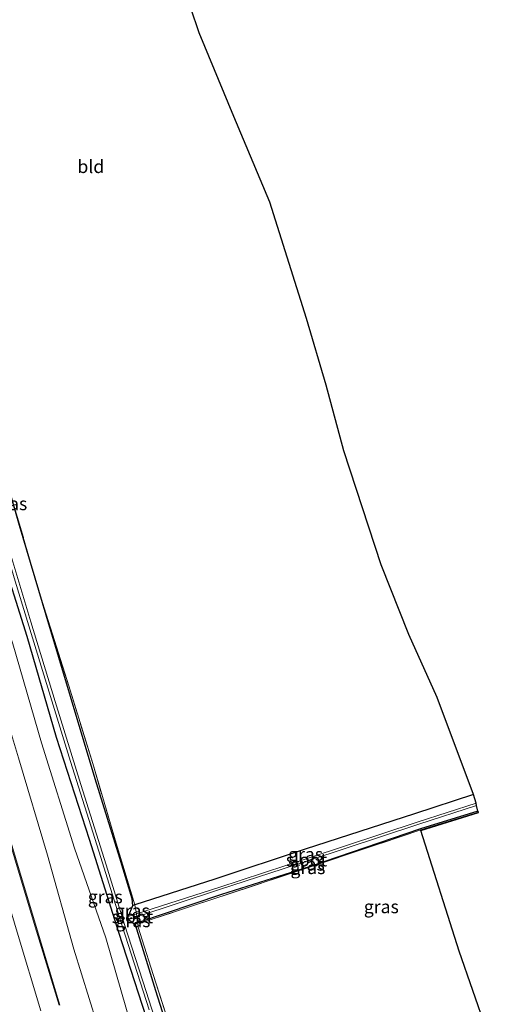
# Model space of a CAD drawing. Units: metres. Extents: x 160000 to 170000, y 412500 to 417688.
# Drawn here: x 167750 to 167843, y 413235 to 413426 of the extents above; entities that cross this region are included whole.
import ezdxf
from ezdxf.enums import TextEntityAlignment as Align

# ---------------------------------------------------------------- set-up
doc = ezdxf.new("R2010")
doc.units = ezdxf.units.M
doc.linetypes.add('IE-TERREINAFSCHEIDING', pattern=[10, 8, -2])
for name, color, linetype, lineweight in [('B-ME-GW-INSTEEKWATERGANG-L-B1', 10, 'Continuous', 25), ('B-ME-GW-KRUINLIJN-L-B1', 93, 'Continuous', 18), ('B-ME-GW-TEENLIJN-L-B1', 93, 'Continuous', 18), ('B-ME-IE-GRASLAND-GV-B6', 93, 'Continuous', 18), ('B-ME-IE-GRONDWERKLIJN-GROND_INGERICHT-GV-B6', 253, 'Continuous', 18), ('B-ME-IE-TERREINAFSCHEIDING-RASTERHEKWERK-L-B1', 8, 'IE-TERREINAFSCHEIDING', 18), ('B-ME-KG-KADASTRAAL-OPNAMEDTMGRENS-L-B1', 10, 'Continuous', 25), ('B-ME-OG-WATER-GV-B6', 153, 'Continuous', 18), ('B-ME-VH-VERH_SOORT-BETON-OVERIG-GV-B6', 8, 'IE-TERREINAFSCHEIDING-NATUURLIJK-HOUTWAL', 18), ('B-ME-VH-VERH_SOORT-BITUMEN-GV-B6', 8, 'IE-TERREINAFSCHEIDING-NATUURLIJK-HOUTWAL', 18), ('B-ME-VW-MARKERING-STREEP-015-L-B1', 7, 'Continuous', 18)]:
    doc.layers.add(name, color=color, linetype=linetype, lineweight=lineweight)
doc.styles.add('NLCS-ISO', font='NLCS-ISO.TTF')
doc.linetypes.add('IE-TERREINAFSCHEIDING-NATUURLIJK-HOUTWAL', pattern='A,7,-1.5,[67,NLCS.SHX,S=0.75,R=45,X=0,Y=0],-1.5,7,-1.5,[70,NLCS.SHX,S=0.75,R=0,X=0,Y=0],-1.5', length=20)

msp = doc.modelspace()

# ---------------------------------------------------------------- linework, layer by layer
at = {"layer": 'B-ME-GW-INSTEEKWATERGANG-L-B1'}
for points in [[(167691.86, 413522.801, 13.72), (167692.946, 413522.485, 14.628), (167693.073, 413522.015, 14.859), (167695.156, 413514.286, 14.849), (167698.08, 413504.206, 14.848), (167703.334, 413486.294, 14.875), (167708.051, 413470.179, 14.934), (167713.214, 413451.998, 14.858), (167717.983, 413435.943, 14.811), (167722.967, 413419.149, 14.875), (167731.517, 413390.526, 14.88), (167735.791, 413374.721, 14.727), (167740.073, 413360.103, 14.546), (167745.096, 413343.444, 14.495), (167749.626, 413328.022, 14.489), (167754.748, 413310.655, 14.417), (167759.464, 413294.943, 14.307), (167764.266, 413279.013, 14.262), (167768.994, 413263.649, 14.168), (167771.402, 413255.783, 14.095), (167771.51, 413254.346, 13.873), (167770.703, 413252.287, 12.742)], [(167683.743, 413519.929, 14.005), (167685.717, 413516.358, 13.661), (167689.012, 413517.344, 13.27), (167693.368, 413502.508, 13.269), (167698.162, 413485.685, 13.233), (167703.379, 413467.362, 13.222), (167709.035, 413447.658, 13.154), (167713.971, 413430.701, 13.194), (167719.241, 413412.854, 13.168), (167724.316, 413395.608, 13.165), (167729.537, 413378.064, 13.176), (167734.805, 413360.536, 13.069), (167740.453, 413342.08, 13.104), (167745.708, 413323.576, 13.117), (167751.062, 413306.498, 12.997), (167756.779, 413287.008, 13.045), (167763.16, 413267.26, 12.978), (167768.82, 413249.259, 12.923), (167775.729, 413228.009, 12.963), (167781.743, 413208.903, 12.966), (167788.083, 413189.402, 12.932), (167793.91, 413172.596, 12.92), (167798.971, 413157.198, 12.895), (167800.858, 413151.173, 12.938)], [(167837.473, 413275.898, 14.127), (167826.029, 413272.187, 14.211), (167804.887, 413265.306, 14.206), (167787.458, 413259.554, 14.131), (167771.993, 413254.563, 14.093), (167771.51, 413254.346, 13.873)], [(167838.311, 413272.669, 13.396), (167827.192, 413269.237, 13.384), (167805.882, 413262, 13.457), (167788.704, 413256.537, 13.35), (167772.51, 413251.064, 13.415), (167772.073, 413250.748, 13.481)], [(167770.729, 413251.708, 12.746), (167772.073, 413250.748, 13.481), (167775.99, 413238.022, 13.398), (167781.703, 413219.918, 13.399), (167787.169, 413203.346, 13.396), (167791.595, 413189.716, 13.352), (167796.587, 413174.518, 13.345), (167801.666, 413158.911, 13.239), (167804.651, 413149.771, 13.169), (167806.1, 413145.801, 13.127)]]:
    msp.add_polyline3d(points, dxfattribs=at)
at = {"layer": 'B-ME-GW-KRUINLIJN-L-B1'}
msp.add_polyline3d([(167766.088, 413226.887, 15.428), (167760.193, 413245.995, 15.338), (167755.082, 413264.152, 15.251), (167749.493, 413283.026, 15.163), (167742.86, 413304.905, 15.131), (167738.098, 413320.708, 15.066), (167732.446, 413340.55, 15.008), (167727.557, 413358.812, 14.92), (167722.433, 413376.216, 14.939), (167717.766, 413393.177, 14.796), (167713.127, 413410.382, 14.733), (167707.659, 413428.348, 14.767), (167702.826, 413445.802, 14.682), (167698.149, 413464.069, 14.558), (167692.24, 413484.144, 14.577)], dxfattribs=at)
at = {"layer": 'B-ME-GW-TEENLIJN-L-B1'}
msp.add_polyline3d([(167685.717, 413516.358, 13.661), (167690.209, 413502.489, 13.638), (167695.224, 413485.043, 13.593), (167700.805, 413466.008, 13.606), (167706.203, 413446.807, 13.604), (167711.295, 413428.839, 13.642), (167716.769, 413411.607, 13.509), (167721.583, 413394.474, 13.548), (167726.385, 413376.977, 13.647), (167731.595, 413359.622, 13.551), (167737.274, 413341.697, 13.51), (167742.719, 413322.532, 13.574), (167748.385, 413305.03, 13.483), (167753.899, 413285.924, 13.425), (167760.3, 413265.536, 13.509), (167766.364, 413248.205, 13.305), (167772.304, 413227.596, 13.378)], dxfattribs=at)
at = {"layer": 'B-ME-IE-GRASLAND-GV-B6'}
for points in [[(167653.929, 413633.445, 14.223), (167658.358, 413613.442, 14.158), (167662.559, 413595.682, 14.24), (167667.541, 413576.013, 14.291), (167672.631, 413556.821, 14.308), (167677.492, 413538.481, 14.403), (167682.586, 413520.903, 14.523), (167687.57, 413501.509, 14.526), (167692.24, 413484.144, 14.577), (167698.149, 413464.069, 14.558), (167702.826, 413445.802, 14.682), (167707.659, 413428.348, 14.767), (167713.127, 413410.382, 14.733), (167717.766, 413393.177, 14.796), (167722.433, 413376.216, 14.939), (167727.557, 413358.812, 14.92), (167732.446, 413340.55, 15.008), (167738.098, 413320.708, 15.066), (167742.86, 413304.905, 15.131), (167749.493, 413283.026, 15.163), (167755.082, 413264.152, 15.251), (167760.193, 413245.995, 15.338), (167766.088, 413226.887, 15.428)], [(167775.729, 413228.009, 12.963), (167768.82, 413249.259, 12.923), (167763.16, 413267.26, 12.978), (167756.779, 413287.008, 13.045), (167751.062, 413306.498, 12.997), (167745.708, 413323.576, 13.117), (167740.453, 413342.08, 13.104), (167734.805, 413360.536, 13.069), (167729.537, 413378.064, 13.176), (167724.316, 413395.608, 13.165), (167719.241, 413412.854, 13.168), (167713.971, 413430.701, 13.194), (167709.035, 413447.658, 13.154), (167703.379, 413467.362, 13.222), (167698.162, 413485.685, 13.233), (167693.368, 413502.508, 13.269), (167689.012, 413517.344, 13.27), (167685.717, 413516.358, 13.661), (167683.743, 413519.929, 14.005), (167685.577, 413521.576, 14.278), (167687.132, 413522.202, 14.251), (167687.319, 413522.749, 14.097)], [(167771.993, 413254.563, 14.093), (167771.51, 413254.346, 13.873), (167771.402, 413255.783, 14.095), (167768.994, 413263.649, 14.168), (167764.266, 413279.013, 14.262), (167759.464, 413294.943, 14.307), (167754.748, 413310.655, 14.417), (167749.626, 413328.022, 14.489), (167745.096, 413343.444, 14.495), (167740.073, 413360.103, 14.546), (167735.791, 413374.721, 14.727), (167731.517, 413390.526, 14.88), (167722.967, 413419.149, 14.875), (167717.983, 413435.943, 14.811)], [(167717.983, 413435.943, 14.811), (167722.967, 413419.149, 14.875), (167731.517, 413390.526, 14.88), (167735.791, 413374.721, 14.727), (167740.073, 413360.103, 14.546), (167745.096, 413343.444, 14.495), (167749.626, 413328.022, 14.489), (167754.748, 413310.655, 14.417), (167759.464, 413294.943, 14.307), (167764.266, 413279.013, 14.262), (167768.994, 413263.649, 14.168), (167771.402, 413255.783, 14.095), (167771.51, 413254.346, 13.873), (167770.703, 413252.287, 12.742), (167770.729, 413251.708, 12.746), (167772.073, 413250.748, 13.481), (167775.99, 413238.022, 13.398), (167781.703, 413219.918, 13.399)], [(167718.102, 413436.277, 14.889), (167722.583, 413421.006, 14.91), (167727.012, 413405.848, 15.001), (167731.582, 413390.379, 14.825), (167736.114, 413374.598, 14.782), (167740.664, 413359.175, 14.534), (167744.166, 413347.258, 14.554), (167748.668, 413331.626, 14.555), (167753.235, 413316.004, 14.438), (167754.421, 413312, 14.405), (167759.191, 413296.912, 14.365), (167763.828, 413281.875, 14.341), (167768.387, 413266.464, 14.257), (167771.993, 413254.563, 14.093)], [(167780.054, 413219.511, 12.257), (167774.155, 413237.784, 12.232), (167769.953, 413250.776, 12.233), (167766.464, 413262.277, 12.269), (167761.513, 413277.87, 12.278), (167756.582, 413293.923, 12.246), (167751.862, 413309.32, 12.371), (167746.631, 413326.731, 12.31), (167741.906, 413342.148, 12.458), (167736.899, 413358.95, 12.378), (167732.628, 413373.471, 12.462), (167728.058, 413389.115, 12.289), (167723.151, 413405.216, 12.459), (167719.446, 413417.961, 12.475), (167714.46, 413434.696, 12.394)], [(167714.378, 413433.257, 12.455), (167719.57, 413415.598, 12.495), (167724.544, 413398.493, 12.422), (167729.189, 413382.961, 12.503), (167734.161, 413366.299, 12.411), (167738.956, 413350.077, 12.424), (167743.803, 413333.981, 12.367), (167748.866, 413317.146, 12.391), (167753.876, 413300.712, 12.259), (167759.518, 413282.313, 12.286), (167765.023, 413264.94, 12.251), (167769.573, 413250.315, 12.243), (167774.725, 413234.231, 12.267)], [(167713.971, 413430.701, 13.194), (167719.241, 413412.854, 13.168), (167724.316, 413395.608, 13.165), (167729.537, 413378.064, 13.176), (167734.805, 413360.536, 13.069), (167740.453, 413342.08, 13.104), (167745.708, 413323.576, 13.117), (167751.062, 413306.498, 12.997), (167756.779, 413287.008, 13.045), (167763.16, 413267.26, 12.978), (167768.82, 413249.259, 12.923), (167775.729, 413228.009, 12.963)], [(167757.501, 413235.146, 15.711), (167752.894, 413250.394, 15.664), (167748.88, 413263.705, 15.602), (167744.472, 413278.516, 15.536), (167739.766, 413294.498, 15.478), (167735.593, 413308.896, 15.408), (167731.254, 413323.98, 15.366), (167727.065, 413338.669, 15.297), (167722.838, 413353.439, 15.239), (167718.86, 413367.386, 15.198), (167714.643, 413382.261, 15.178), (167715.612, 413382.602, 15.127), (167711.116, 413398.399, 15.077), (167706.934, 413413.07, 15.029), (167702.528, 413428.591, 14.973)], [(167766.088, 413226.887, 15.428), (167760.193, 413245.995, 15.338), (167755.082, 413264.152, 15.251), (167749.493, 413283.026, 15.163), (167742.86, 413304.905, 15.131), (167738.098, 413320.708, 15.066), (167732.446, 413340.55, 15.008), (167727.557, 413358.812, 14.92), (167722.433, 413376.216, 14.939), (167717.766, 413393.177, 14.796), (167713.127, 413410.382, 14.733), (167707.659, 413428.348, 14.767)], [(167711.295, 413428.839, 13.642), (167716.769, 413411.607, 13.509), (167721.583, 413394.474, 13.548), (167726.385, 413376.977, 13.647), (167731.595, 413359.622, 13.551), (167737.274, 413341.697, 13.51), (167742.719, 413322.532, 13.574), (167748.385, 413305.03, 13.483), (167753.899, 413285.924, 13.425), (167760.3, 413265.536, 13.509), (167766.364, 413248.205, 13.305), (167772.304, 413227.596, 13.378)], [(167772.304, 413227.596, 13.378), (167766.364, 413248.205, 13.305), (167760.3, 413265.536, 13.509), (167753.899, 413285.924, 13.425), (167748.385, 413305.03, 13.483), (167742.719, 413322.532, 13.574), (167737.274, 413341.697, 13.51), (167731.595, 413359.622, 13.551), (167726.385, 413376.977, 13.647), (167721.583, 413394.474, 13.548), (167716.769, 413411.607, 13.509), (167711.295, 413428.839, 13.642)], [(167772.27, 413252.792, 12.743), (167771.993, 413254.563, 14.093), (167787.458, 413259.554, 14.131), (167804.887, 413265.306, 14.206), (167826.029, 413272.187, 14.211), (167837.473, 413275.898, 14.127), (167838.008, 413274.249, 12.816), (167826.768, 413270.619, 12.816), (167805.52, 413263.585, 12.784), (167788.213, 413257.929, 12.751), (167772.27, 413252.792, 12.743)], [(167772.51, 413251.064, 13.415), (167772.345, 413252.24, 12.748), (167788.327, 413257.503, 12.763), (167805.631, 413263.158, 12.805), (167826.882, 413270.153, 12.819), (167838.077, 413273.791, 12.819), (167838.311, 413272.669, 13.396), (167827.192, 413269.237, 13.384), (167805.882, 413262, 13.457), (167788.704, 413256.537, 13.35), (167772.51, 413251.064, 13.415)], [(167772.539, 413250.853, 13.505), (167772.51, 413251.064, 13.415), (167788.704, 413256.537, 13.35), (167805.882, 413262, 13.457), (167827.192, 413269.237, 13.384), (167838.311, 413272.669, 13.396), (167838.405, 413272.481, 13.429), (167827.252, 413269.059, 13.408), (167805.974, 413261.925, 13.479), (167788.798, 413256.222, 13.404), (167775.497, 413251.83, 13.445), (167772.539, 413250.853, 13.505)], [(167772.27, 413252.792, 12.743), (167770.703, 413252.287, 12.742), (167771.51, 413254.346, 13.873), (167771.993, 413254.563, 14.093), (167772.27, 413252.792, 12.743)], [(167772.51, 413251.064, 13.415), (167772.073, 413250.748, 13.481), (167770.729, 413251.708, 12.746), (167772.144, 413252.174, 12.748), (167772.345, 413252.24, 12.748), (167772.51, 413251.064, 13.415)], [(167781.703, 413219.918, 13.399), (167775.99, 413238.022, 13.398), (167772.073, 413250.748, 13.481), (167772.51, 413251.064, 13.415), (167772.539, 413250.853, 13.505), (167772.623, 413250.252, 13.453), (167773.371, 413247.815, 13.489), (167775.508, 413241.107, 13.435), (167779.179, 413229.625, 13.457)]]:
    msp.add_polyline3d(points, dxfattribs=at)
at = {"layer": 'B-ME-IE-GRONDWERKLIJN-GROND_INGERICHT-GV-B6'}
for points in [[(167778.002, 413442.369, 15.12), (167784.392, 413423.245, 15.03), (167791.09, 413407.075, 14.908), (167798.09, 413390.481, 14.764), (167805.151, 413367.96, 14.644), (167808.976, 413355.108, 14.566), (167812.421, 413342.349, 14.517), (167819.643, 413320.345, 14.42), (167824.99, 413306.855, 14.325), (167830.424, 413294.64, 14.247), (167837.473, 413275.898, 14.127), (167826.029, 413272.187, 14.211), (167804.887, 413265.306, 14.206), (167787.458, 413259.554, 14.131), (167771.993, 413254.563, 14.093)], [(167771.993, 413254.563, 14.093), (167768.387, 413266.464, 14.257), (167763.828, 413281.875, 14.341), (167759.191, 413296.912, 14.365), (167754.421, 413312, 14.405), (167753.235, 413316.004, 14.438), (167748.668, 413331.626, 14.555), (167744.166, 413347.258, 14.554), (167740.664, 413359.175, 14.534), (167736.114, 413374.598, 14.782), (167731.582, 413390.379, 14.825), (167727.012, 413405.848, 15.001), (167722.583, 413421.006, 14.91), (167718.102, 413436.277, 14.889)], [(167779.179, 413229.625, 13.457), (167775.508, 413241.107, 13.435), (167773.371, 413247.815, 13.489), (167772.623, 413250.252, 13.453), (167772.539, 413250.853, 13.505), (167775.497, 413251.83, 13.445), (167788.798, 413256.222, 13.404), (167805.974, 413261.925, 13.479), (167827.252, 413269.059, 13.408), (167838.405, 413272.481, 13.429), (167838.411, 413272.402, 13.429), (167827.282, 413268.965, 13.408), (167834.67, 413245.591, 13.347), (167842.651, 413222.794, 13.345)]]:
    msp.add_polyline3d(points, dxfattribs=at)
at = {"layer": 'B-ME-IE-TERREINAFSCHEIDING-RASTERHEKWERK-L-B1'}
for points in [[(167772.539, 413250.853, 13.505), (167772.51, 413251.064, 13.415), (167772.345, 413252.24, 12.748), (167772.27, 413252.792, 12.743), (167771.993, 413254.563, 14.093), (167768.387, 413266.464, 14.257), (167763.828, 413281.875, 14.341), (167759.191, 413296.912, 14.365), (167754.421, 413312, 14.405), (167753.235, 413316.004, 14.438), (167748.668, 413331.626, 14.555), (167744.166, 413347.258, 14.554), (167740.664, 413359.175, 14.534), (167736.114, 413374.598, 14.782), (167731.582, 413390.379, 14.825), (167727.012, 413405.848, 15.001), (167722.583, 413421.006, 14.91), (167718.102, 413436.277, 14.889), (167713.545, 413451.885, 14.868), (167709.036, 413467.149, 14.923), (167704.562, 413482.554, 14.902), (167700.127, 413497.728, 14.905), (167696.766, 413509.317, 14.877), (167693.476, 413521.231, 14.811)], [(167838.405, 413272.481, 13.429), (167827.252, 413269.059, 13.408), (167805.974, 413261.925, 13.479), (167788.798, 413256.222, 13.404), (167775.497, 413251.83, 13.445), (167772.539, 413250.853, 13.505)], [(167772.539, 413250.853, 13.505), (167772.623, 413250.252, 13.453), (167773.371, 413247.815, 13.489), (167775.508, 413241.107, 13.435), (167779.179, 413229.625, 13.457), (167782.832, 413218.138, 13.476), (167786.484, 413206.731, 13.409), (167790.123, 413195.352, 13.386), (167793.835, 413183.756, 13.365), (167797.477, 413172.297, 13.318), (167801.064, 413161.054, 13.275), (167805.166, 413149.31, 13.144), (167807.888, 413142.258, 13.148)]]:
    msp.add_polyline3d(points, dxfattribs=at)
at = {"layer": 'B-ME-KG-KADASTRAAL-OPNAMEDTMGRENS-L-B1'}
msp.add_polyline3d([(167842.651, 413222.794, 13.345), (167834.67, 413245.591, 13.347), (167827.282, 413268.965, 13.408), (167838.411, 413272.402, 13.429), (167838.405, 413272.481, 13.429), (167838.311, 413272.669, 13.396), (167838.077, 413273.791, 12.819), (167838.008, 413274.249, 12.816), (167837.473, 413275.898, 14.127), (167830.424, 413294.64, 14.247), (167824.99, 413306.855, 14.325), (167819.643, 413320.345, 14.42), (167812.421, 413342.349, 14.517), (167808.976, 413355.108, 14.566), (167805.151, 413367.96, 14.644), (167798.09, 413390.481, 14.764), (167791.09, 413407.075, 14.908), (167784.392, 413423.245, 15.03), (167778.002, 413442.369, 15.12)], dxfattribs=at)
at = {"layer": 'B-ME-OG-WATER-GV-B6'}
for points in [[(167714.46, 413434.696, 12.394), (167719.446, 413417.961, 12.475), (167723.151, 413405.216, 12.459), (167728.058, 413389.115, 12.289), (167732.628, 413373.471, 12.462), (167736.899, 413358.95, 12.378), (167741.906, 413342.148, 12.458), (167746.631, 413326.731, 12.31), (167751.862, 413309.32, 12.371), (167756.582, 413293.923, 12.246), (167761.513, 413277.87, 12.278), (167766.464, 413262.277, 12.269), (167769.953, 413250.776, 12.233), (167774.155, 413237.784, 12.232), (167780.054, 413219.511, 12.257)], [(167774.725, 413234.231, 12.267), (167769.573, 413250.315, 12.243), (167765.023, 413264.94, 12.251), (167759.518, 413282.313, 12.286), (167753.876, 413300.712, 12.259), (167748.866, 413317.146, 12.391), (167743.803, 413333.981, 12.367), (167738.956, 413350.077, 12.424), (167734.161, 413366.299, 12.411), (167729.189, 413382.961, 12.503), (167724.544, 413398.493, 12.422), (167719.57, 413415.598, 12.495), (167714.378, 413433.257, 12.455)], [(167772.345, 413252.24, 12.748), (167772.27, 413252.792, 12.743), (167788.213, 413257.929, 12.751), (167805.52, 413263.585, 12.784), (167826.768, 413270.619, 12.816), (167838.008, 413274.249, 12.816), (167838.077, 413273.791, 12.819), (167826.882, 413270.153, 12.819), (167805.631, 413263.158, 12.805), (167788.327, 413257.503, 12.763), (167772.345, 413252.24, 12.748)], [(167772.345, 413252.24, 12.748), (167772.144, 413252.174, 12.748), (167770.729, 413251.708, 12.746), (167770.703, 413252.287, 12.742), (167772.27, 413252.792, 12.743), (167772.345, 413252.24, 12.748)]]:
    msp.add_polyline3d(points, dxfattribs=at)
at = {"layer": 'B-ME-VH-VERH_SOORT-BETON-OVERIG-GV-B6'}
for points in [[(167757.342, 413235.163, 15.799), (167752.725, 413250.329, 15.731), (167748.713, 413263.666, 15.684), (167744.284, 413278.465, 15.618), (167739.592, 413294.453, 15.56), (167735.425, 413308.899, 15.493), (167731.101, 413323.947, 15.438), (167726.864, 413338.644, 15.378), (167722.646, 413353.404, 15.311), (167718.678, 413367.332, 15.276), (167714.51, 413382.3, 15.219), (167715.483, 413382.671, 15.187), (167710.96, 413398.353, 15.153), (167706.736, 413413.016, 15.1), (167702.313, 413428.574, 15.062)], [(167702.528, 413428.591, 14.973), (167706.934, 413413.07, 15.029), (167711.116, 413398.399, 15.077), (167715.612, 413382.602, 15.127), (167714.643, 413382.261, 15.178), (167718.86, 413367.386, 15.198), (167722.838, 413353.439, 15.239), (167727.065, 413338.669, 15.297), (167731.254, 413323.98, 15.366), (167735.593, 413308.896, 15.408), (167739.766, 413294.498, 15.478), (167744.472, 413278.516, 15.536), (167748.88, 413263.705, 15.602), (167752.894, 413250.394, 15.664), (167757.501, 413235.146, 15.711)]]:
    msp.add_polyline3d(points, dxfattribs=at)
at = {"layer": 'B-ME-VH-VERH_SOORT-BITUMEN-GV-B6'}
msp.add_polyline3d([(167702.313, 413428.574, 15.062), (167706.736, 413413.016, 15.1), (167710.96, 413398.353, 15.153), (167715.483, 413382.671, 15.187), (167714.51, 413382.3, 15.219), (167718.678, 413367.332, 15.276), (167722.646, 413353.404, 15.311), (167726.864, 413338.644, 15.378), (167731.101, 413323.947, 15.438), (167735.425, 413308.899, 15.493), (167739.592, 413294.453, 15.56), (167744.284, 413278.465, 15.618), (167748.713, 413263.666, 15.684), (167752.725, 413250.329, 15.731), (167757.342, 413235.163, 15.799)], dxfattribs=at)
at = {"layer": 'B-ME-VW-MARKERING-STREEP-015-L-B1'}
msp.add_polyline3d([(167753.829, 413234.073, 15.904), (167749.226, 413249.261, 15.831), (167745.237, 413262.551, 15.771), (167740.83, 413277.445, 15.709), (167736.137, 413293.41, 15.641), (167731.945, 413307.765, 15.583), (167727.58, 413322.923, 15.527), (167723.381, 413337.524, 15.47), (167719.159, 413352.388, 15.415), (167715.117, 413366.59, 15.369), (167711.349, 413379.892, 15.31)], dxfattribs=at)

# ---------------------------------------------------------------- texts
at = {"layer": 'B-ME-IE-GRASLAND-GV-B6', "ltscale": 0.2, "style": 'NLCS-ISO'}
for p in [(167747.794, 413332.15), (167805.0005, 413264.345), (167805.328, 413262.4275), (167805.4575, 413261.761), (167766.2595, 413256.118), (167819.6435, 413254.1925), (167771.4865, 413253.425), (167771.6195, 413251.494)]:
    msp.add_text('gras', height=2.5, dxfattribs=at).set_placement(p, align=Align.MIDDLE_CENTER)
at = {"layer": 'B-ME-IE-GRONDWERKLIJN-GROND_INGERICHT-GV-B6', "ltscale": 0.2, "style": 'NLCS-ISO'}
msp.add_text('bld', height=2.5, dxfattribs=at).set_placement((167763.4647, 413397.3607), align=Align.MIDDLE_CENTER)
at = {"layer": 'B-ME-OG-WATER-GV-B6', "ltscale": 0.2, "style": 'NLCS-ISO'}
for p in [(167805.1543, 413263.2564), (167771.5081, 413252.252)]:
    msp.add_text('sloot', height=2.5, dxfattribs=at).set_placement(p, align=Align.MIDDLE_CENTER)

doc.saveas('drawing.dxf')
